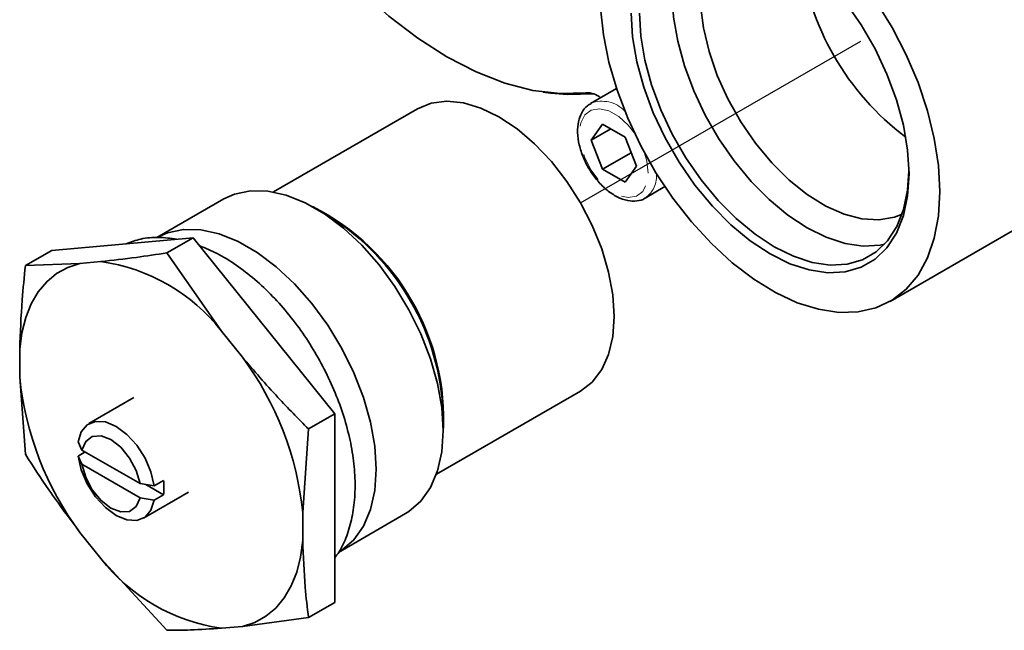
# Model space of a CAD drawing. Extents: x 0.3 to 20.9, y -0.2 to 15.6.
# Drawn here: x 5.7 to 9.1, y 7.6 to 9.7 of the extents above; entities that cross this region are included whole.
import ezdxf

# ---------------------------------------------------------------- set-up
doc = ezdxf.new("R2010")
doc.units = 0
doc.header["$MEASUREMENT"] = 0
doc.linetypes.add('PHANTOM', pattern=[0.5, 0.25, -0.05, 0.05, -0.05, 0.05, -0.05])
doc.layers.get('0').update_dxf_attribs({"color": 1, "linetype": 'CONTINUOUS'})
doc.layers.add('DIM', color=4, linetype='CONTINUOUS')

msp = doc.modelspace()

# ---------------------------------------------------------------- linework, layer by layer
at = {"color": 7, "linetype": 'Continuous', "lineweight": 35}
for p, q in [((7.4754, 9.4138), (7.5001, 9.4104)), ((7.7273, 9.4259), (7.6382, 9.3745)), ((7.0437, 9.3564), (6.5487, 9.0707)), ((8.6672, 8.6945), (9.7951, 9.3456)), ((7.679, 9.3039), (7.6403, 9.2487)), ((7.7566, 9.2591), (7.679, 9.3039)), ((7.7074, 9.2875), (7.6403, 9.2487)), ((7.6403, 9.2487), (7.679, 9.1487)), ((7.7954, 9.1591), (7.7566, 9.2591)), ((7.7774, 9.2055), (7.679, 9.1487)), ((7.679, 9.1487), (7.7566, 9.104)), ((7.7566, 9.104), (7.7954, 9.1591)), ((7.8257, 9.0497), (7.8934, 9.0888)), ((6.3787, 9.0467), (6.1483, 8.9138)), ((6.7403, 8.9872), (6.6909, 9.0158)), ((5.7875, 8.87), (6.2736, 8.9135)), ((6.183, 8.8612), (6.2736, 8.9135)), ((6.2736, 8.9135), (6.7597, 8.3087)), ((5.6968, 8.8177), (5.7875, 8.87)), ((5.8843, 8.8249), (5.9561, 8.8313)), ((6.183, 8.8612), (6.3704, 8.5921)), ((5.6968, 8.8177), (5.8843, 8.8249)), ((6.3704, 8.5921), (6.4423, 8.5027)), ((5.6771, 8.4343), (5.6771, 8.5301)), ((5.6968, 8.1695), (5.6771, 8.4343)), ((6.0695, 8.364), (5.9147, 8.2746)), ((7.1087, 8.1007), (7.6036, 8.3865)), ((6.6691, 8.2564), (6.7597, 8.3087)), ((6.7597, 8.3087), (6.7597, 7.6605)), ((7.1322, 8.2513), (7.1322, 8.3084)), ((6.6691, 8.2564), (6.6494, 7.9689)), ((5.8776, 8.2122), (5.891, 8.1841)), ((5.9023, 8.1775), (5.8776, 8.1632)), ((5.891, 8.1351), (5.8776, 8.1632)), ((5.891, 8.1841), (6.0905, 8.0689)), ((6.0905, 8.0199), (5.891, 8.1351)), ((6.0905, 8.0689), (6.1393, 8.0611)), ((6.11, 8.0658), (6.1711, 8.0305)), ((6.1711, 8.0795), (6.1393, 8.0611)), ((6.1393, 8.0121), (6.0905, 8.0199)), ((6.1022, 7.9498), (6.257, 8.0392)), ((6.1711, 8.0305), (6.1393, 8.0121)), ((6.6494, 7.9689), (6.6494, 7.873)), ((6.7725, 7.8325), (7.0029, 7.9655)), ((5.9561, 7.811), (5.8843, 7.9004)), ((6.183, 7.5647), (5.9561, 7.811)), ((6.6691, 7.6082), (6.7597, 7.6605)), ((6.4423, 7.5783), (6.3704, 7.5719)), ((6.6691, 7.6082), (6.4423, 7.5783))]:
    msp.add_line(p, q, dxfattribs=at)
at = {"color": 8, "linetype": 'PHANTOM', "lineweight": 18}
msp.add_line((7.6468, 9.4084), (7.6222, 9.4116), dxfattribs=at)
at = {"color": 7, "linetype": 'Continuous', "lineweight": 35, "flags": 128}
for points in [[(8.0029, 10.0085), (7.9924, 9.9965), (7.9607, 9.9478), (7.9377, 9.8897), (7.9236, 9.8232), (7.9189, 9.7498), (7.9236, 9.671), (7.9377, 9.5883), (7.9607, 9.5035), (7.9924, 9.4182), (8.032, 9.3343), (8.0787, 9.2533), (8.1316, 9.1771), (8.1896, 9.107), (8.2516, 9.0446), (8.3161, 8.9911), (8.382, 8.9476), (8.448, 8.915), (8.5125, 8.894), (8.5744, 8.8849), (8.6324, 8.888), (8.648, 8.8911)], [(8.1219, 10.0092), (8.1099, 10), (8.0733, 9.9611), (8.0451, 9.9116), (8.026, 9.8527), (8.0163, 9.7858), (8.0163, 9.7124), (8.026, 9.6343), (8.0451, 9.5533), (8.0733, 9.4712), (8.1099, 9.3901), (8.154, 9.3118), (8.2045, 9.2381), (8.2603, 9.1709), (8.3201, 9.1115), (8.3825, 9.0615), (8.446, 9.0221), (8.5092, 8.994), (8.5704, 8.9781), (8.6284, 8.9747), (8.6818, 8.9838), (8.7081, 8.9938)], [(6.8149, 9.7946), (6.8489, 9.761), (6.9455, 9.6742), (7.0445, 9.5984), (7.1446, 9.5343), (7.2447, 9.4828), (7.3437, 9.4444), (7.4404, 9.4195), (7.5335, 9.4085), (7.6222, 9.4116)], [(8.5128, 9.7237), (8.5673, 9.6451), (8.6155, 9.5617), (8.6563, 9.4752), (8.6889, 9.3873), (8.7127, 9.2999), (8.7272, 9.2147), (8.7321, 9.1334)], [(8.8381, 9.0722), (8.8333, 9.1611), (8.819, 9.2541), (8.7955, 9.3496), (8.7631, 9.4461), (8.7223, 9.542), (8.6738, 9.6357), (8.6185, 9.7257)], [(7.6726, 9.7019), (7.6822, 9.6108), (7.7011, 9.5163), (7.7292, 9.4201), (7.7659, 9.3237), (7.8106, 9.2287), (7.8626, 9.1367), (7.921, 9.0491), (7.9849, 8.9675), (8.0533, 8.8931), (8.125, 8.8272), (8.1987, 8.7708), (8.2735, 8.7249), (8.3479, 8.6902), (8.4207, 8.6674), (8.4909, 8.6567), (8.5572, 8.6583), (8.6185, 8.6723), (8.6738, 8.6984), (8.7223, 8.7362), (8.7631, 8.785), (8.7955, 8.844), (8.819, 8.9123), (8.8333, 8.9888), (8.8381, 9.0722)], [(8.7321, 9.1334), (8.7272, 9.0578), (8.7127, 8.9893), (8.6889, 8.9294), (8.6563, 8.8792), (8.6155, 8.8398), (8.5673, 8.812), (8.5128, 8.7963), (8.453, 8.7932), (8.3892, 8.8025), (8.3227, 8.8242), (8.2548, 8.8578), (8.1868, 8.9026), (8.1203, 8.9578), (8.0565, 9.0221), (7.9967, 9.0943), (7.9422, 9.1729), (7.894, 9.2563), (7.8532, 9.3428), (7.8206, 9.4306), (7.7968, 9.5181), (7.7823, 9.6033), (7.7775, 9.6845)], [(7.8058, 9.6845), (7.8105, 9.6057), (7.8245, 9.523), (7.8476, 9.4382), (7.8793, 9.3529), (7.9189, 9.269), (7.9656, 9.188), (8.0185, 9.1118), (8.0765, 9.0417), (8.1384, 8.9793), (8.203, 8.9258), (8.2689, 8.8823), (8.3348, 8.8497), (8.3994, 8.8286), (8.4613, 8.8196), (8.5193, 8.8227), (8.5722, 8.8378), (8.6189, 8.8648), (8.6585, 8.9031), (8.6902, 8.9517), (8.7133, 9.0099), (8.7273, 9.0764), (8.732, 9.1417)], [(7.6488, 9.4082), (7.559, 9.4051), (7.5001, 9.4104)], [(7.0437, 9.3564), (7.0909, 9.3757), (7.1439, 9.3827), (7.2013, 9.377), (7.2617, 9.3588), (7.3236, 9.3287), (7.3856, 9.2873), (7.446, 9.2357), (7.5034, 9.1751), (7.5564, 9.107), (7.6036, 9.0331), (7.644, 8.9553), (7.6765, 8.8754), (7.7002, 8.7953), (7.7147, 8.7172), (7.7196, 8.6429), (7.7147, 8.5741), (7.7002, 8.5127), (7.6765, 8.4602), (7.644, 8.4177), (7.6036, 8.3865), (7.6036, 8.3865)], [(7.1322, 8.2513), (7.1273, 8.3301), (7.1126, 8.4129), (7.0885, 8.4977), (7.0555, 8.5827), (7.0144, 8.666), (6.966, 8.7457), (6.9115, 8.8201), (6.852, 8.8875), (6.789, 8.9463), (6.7238, 8.9954), (6.6578, 9.0334), (6.5926, 9.0598), (6.5295, 9.0737), (6.4701, 9.075), (6.4156, 9.0635), (6.3787, 9.0467)], [(6.9019, 8.1183), (6.8969, 8.1971), (6.8822, 8.2799), (6.8581, 8.3647), (6.8252, 8.4497), (6.784, 8.533), (6.7357, 8.6128), (6.6811, 8.6872), (6.6217, 8.7545), (6.5587, 8.8134), (6.4934, 8.8624), (6.4275, 8.9005), (6.3622, 8.9268), (6.2992, 8.9407), (6.2397, 8.942), (6.1852, 8.9305), (6.1483, 8.9138)], [(5.6771, 8.5301), (5.6846, 8.587), (5.6978, 8.6392), (5.7166, 8.6861), (5.7407, 8.7272), (5.77, 8.762), (5.8039, 8.7901), (5.8422, 8.8111), (5.8843, 8.8249)], [(5.8776, 8.2122), (5.8886, 8.2469), (5.9092, 8.271), (5.9375, 8.2825), (5.9715, 8.2805), (6.0084, 8.2653), (6.0453, 8.2379), (6.0793, 8.2007), (6.1077, 8.1564), (6.1282, 8.1086), (6.1393, 8.0611)], [(5.891, 8.1841), (5.9038, 8.2137), (5.9266, 8.2305), (5.9567, 8.2326), (5.9907, 8.2197), (6.0248, 8.1933), (6.0549, 8.1565), (6.0777, 8.1133), (6.0905, 8.0689)], [(7.0029, 7.9655), (7.0144, 7.9726), (7.0555, 8.0084), (7.0885, 8.0554), (7.1126, 8.1124), (7.1273, 8.1782), (7.1322, 8.2513)], [(6.1393, 8.0121), (6.1282, 7.9774), (6.1077, 7.9534), (6.0793, 7.9419), (6.0453, 7.9438), (6.0084, 7.9591), (5.9715, 7.9864), (5.9375, 8.0237), (5.9092, 8.068), (5.8886, 8.1158), (5.8776, 8.1632)], [(6.0905, 8.0199), (6.0777, 7.9903), (6.0549, 7.9734), (6.0248, 7.9713), (5.9907, 7.9842), (5.9567, 8.0106), (5.9266, 8.0475), (5.9038, 8.0906), (5.891, 8.1351)], [(6.7725, 7.8325), (6.784, 7.8396), (6.8252, 7.8755), (6.8581, 7.9224), (6.8822, 7.9794), (6.8969, 8.0452), (6.9019, 8.1183)], [(6.6494, 7.873), (6.642, 7.8162), (6.6288, 7.764), (6.61, 7.7171), (6.5858, 7.676), (6.5566, 7.6411), (6.5227, 7.6131), (6.4844, 7.592), (6.4423, 7.5783)]]:
    msp.add_lwpolyline(points, dxfattribs=at)
at = {"color": 8, "linetype": 'PHANTOM', "lineweight": 18, "flags": 128}
for points in [[(7.7891, 9.272), (7.767, 9.2999), (7.7347, 9.3296), (7.701, 9.349), (7.6686, 9.3567), (7.6403, 9.3521), (7.6182, 9.3354), (7.6042, 9.3081), (7.5994, 9.2723), (7.6042, 9.231), (7.6182, 9.1875), (7.6403, 9.1453), (7.6686, 9.1079), (7.701, 9.0783), (7.7347, 9.0588), (7.767, 9.0511), (7.7954, 9.0558), (7.8175, 9.0725), (7.8315, 9.0998), (7.8363, 9.1355), (7.8363, 9.1355)], [(7.8363, 9.1355), (7.8315, 9.1769), (7.8239, 9.2036)]]:
    msp.add_lwpolyline(points, dxfattribs=at)
at = {"color": 7, "linetype": 'Continuous', "lineweight": 35}
for centre, radius, start, end in [((9.2736, 9.9971), 0.922, 186.6599, 233.1564), ((7.6236, 9.3324), 0.0792, 51.5965, 91.0538), ((6.3132, 8.2882), 0.8202, 356.8157, 63.179), ((6.2874, 8.2732), 0.8456, 2.3872, 57.6074), ((5.8688, 8.2017), 0.6356, 37.9, 82.1054), ((5.5792, 7.8607), 1.0757, 5.7695, 36.6419), ((6.7474, 8.5424), 1.0757, 185.7695, 216.6419), ((5.9966, 8.055), 0.1762, 352.0099, 7.9901), ((6.4577, 8.2015), 0.6356, 217.9, 262.1054)]:
    msp.add_arc(centre, radius, start, end, dxfattribs=at)
at = {"color": 8, "linetype": 'PHANTOM', "lineweight": 18}
for centre, radius, start, end in [((7.6778, 9.2746), 0.1076, 43.9925, 110.8071), ((7.7718, 9.1259), 0.0933, 305.0908, 5.9591)]:
    msp.add_arc(centre, radius, start, end, dxfattribs=at)
at = {"color": 7, "linetype": 'Continuous', "lineweight": 35}
for points, knots in [([(7.6407, 9.374), (7.636, 9.3718), (7.6222, 9.3653), (7.6066, 9.3435), (7.5951, 9.3124), (7.5922, 9.2746), (7.598, 9.2324), (7.6123, 9.1884), (7.6342, 9.1458), (7.6621, 9.1073), (7.6946, 9.0753), (7.7297, 9.052), (7.7647, 9.0393), (7.7966, 9.0389), (7.8174, 9.0429), (7.825, 9.0494), (7.8252, 9.0496)], [0, 0, 0, 0, 0.0388562, 0.1143207, 0.1904469, 0.2703059, 0.3526297, 0.4351988, 0.5175709, 0.5999853, 0.6827275, 0.7661629, 0.8505489, 0.9253671, 0.9974878, 1, 1, 1, 1]), ([(6.2162, 8.9083), (6.1957, 8.9111), (6.1538, 8.9168), (6.095, 8.9115), (6.0593, 8.8988), (6.0428, 8.8928)], [0, 0, 0, 0, 0.338545, 0.69353, 1, 1, 1, 1]), ([(6.7597, 7.814), (6.7646, 7.8205), (6.7815, 7.8426), (6.8017, 7.8888), (6.8202, 7.9516), (6.8294, 8.0216), (6.8298, 8.0969), (6.8211, 8.1763), (6.8036, 8.2579), (6.7778, 8.3401), (6.7442, 8.4217), (6.7036, 8.5011), (6.6566, 8.577), (6.604, 8.6482), (6.5466, 8.7133), (6.4854, 8.7712), (6.4213, 8.8206), (6.3578, 8.8601), (6.3157, 8.8775), (6.296, 8.8856)], [0, 0, 0, 0, 0.02382, 0.081757, 0.141264, 0.202163, 0.263912, 0.325969, 0.387957, 0.449796, 0.511499, 0.573118, 0.634722, 0.696375, 0.758141, 0.820096, 0.882313, 0.944836, 1, 1, 1, 1]), ([(5.9561, 8.8313), (5.9962, 8.8358), (6.0689, 8.8439), (6.1476, 8.8558), (6.183, 8.8612)], [0, 0, 0, 0, 0.551331, 1, 1, 1, 1]), ([(5.6771, 8.5301), (5.6792, 8.5865), (5.6827, 8.6809), (5.6928, 8.7784), (5.6968, 8.8177)], [0, 0, 0, 0, 0.596769, 1, 1, 1, 1]), ([(6.4423, 8.5027), (6.4823, 8.4563), (6.555, 8.372), (6.6338, 8.2922), (6.6691, 8.2564)], [0, 0, 0, 0, 0.551331, 1, 1, 1, 1]), ([(5.8843, 7.9004), (5.8479, 7.949), (5.782, 8.0372), (5.7232, 8.1285), (5.6968, 8.1695)], [0, 0, 0, 0, 0.551331, 1, 1, 1, 1]), ([(6.6494, 7.873), (6.6515, 7.8191), (6.655, 7.7288), (6.665, 7.6428), (6.6691, 7.6082)], [0, 0, 0, 0, 0.596769, 1, 1, 1, 1]), ([(6.3704, 7.5719), (6.3341, 7.5695), (6.2682, 7.5653), (6.2094, 7.5649), (6.183, 7.5647)], [0, 0, 0, 0, 0.551331, 1, 1, 1, 1])]:
    msp.add_open_spline(points, degree=3, knots=knots, dxfattribs=at)
at = {"layer": 'DIM'}
msp.add_line((7.6037, 9.0331), (8.5662, 9.5887), dxfattribs=at)

doc.saveas('drawing.dxf')
